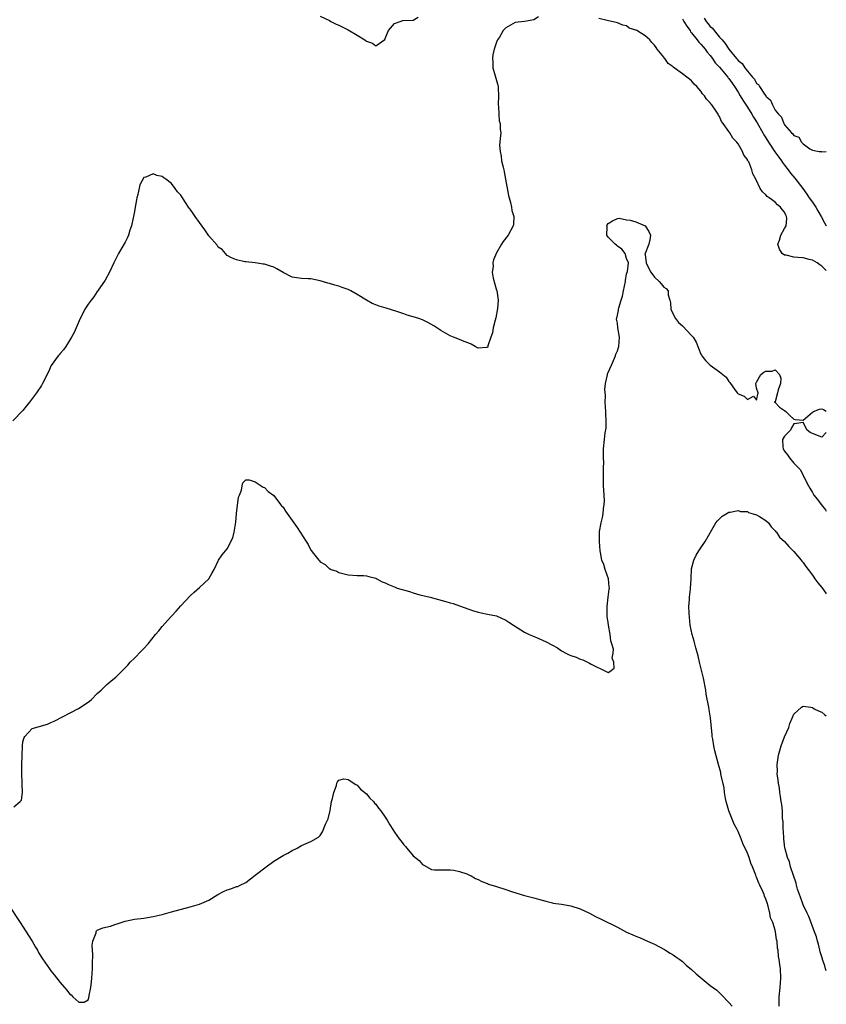
# Model space of a CAD drawing. Units: inches. Extents: x 2610000 to 2613000, y 1509000 to 1512000.
# Drawn here: x 2612826 to 2613000, y 1509801 to 1510013 of the extents above; entities that cross this region are included whole.
import ezdxf

# ---------------------------------------------------------------- set-up
doc = ezdxf.new("R2010")
doc.units = ezdxf.units.IN
doc.header["$MEASUREMENT"] = 0
doc.layers.add('LD26101509_2ft', color=202, linetype='Continuous')

msp = doc.modelspace()

# ---------------------------------------------------------------- linework, layer by layer
at = {"layer": 'LD26101509_2ft'}
for points, elevation in [([(2612938.01, 1510013.99), (2612937, 1510013.33), (2612935, 1510012.97), (2612933, 1510012.73), (2612931, 1510011.61), (2612930.43, 1510011), (2612929.62, 1510009.62), (2612929.21, 1510009), (2612929, 1510008.54), (2612928.49, 1510007), (2612928.19, 1510005.81), (2612928.1, 1510005), (2612928.18, 1510004.18), (2612928.21, 1510003), (2612928.71, 1510001.29), (2612929.26, 1509999.26), (2612929.32, 1509999), (2612929.3, 1509998.7), (2612929.39, 1509997), (2612929.34, 1509995), (2612929.4, 1509994.6), (2612929.46, 1509993), (2612929.57, 1509991.57), (2612929.76, 1509991), (2612929.78, 1509989.78), (2612929.87, 1509989), (2612929.79, 1509987.79), (2612929.69, 1509987), (2612929.64, 1509986.36), (2612929.73, 1509985), (2612929.95, 1509983.95), (2612930.08, 1509983), (2612930.41, 1509981.59), (2612930.53, 1509981), (2612930.59, 1509980.59), (2612930.94, 1509979), (2612931.54, 1509975.54), (2612931.69, 1509975), (2612932.01, 1509973.99), (2612932.2, 1509973), (2612932.29, 1509972.29), (2612932.71, 1509971), (2612932.64, 1509969.36), (2612932.58, 1509969), (2612931.48, 1509967), (2612930.43, 1509965.57), (2612930.04, 1509965), (2612929, 1509963.15), (2612928.32, 1509961.68), (2612928.21, 1509961), (2612928.23, 1509960.23), (2612928.04, 1509959), (2612928.29, 1509957.71), (2612929, 1509955.13), (2612929.05, 1509955.05), (2612929.34, 1509953), (2612929.2, 1509951.2), (2612928.84, 1509949.16), (2612928.68, 1509948.68), (2612928.25, 1509947), (2612928.08, 1509945.92), (2612927.74, 1509945), (2612927.11, 1509943.11), (2612927.08, 1509942.92), (2612927, 1509942.77), (2612926.8, 1509942.8), (2612925, 1509942.66), (2612924.41, 1509943), (2612923.49, 1509943.49), (2612923, 1509943.69), (2612922.04, 1509944.04), (2612921, 1509944.5), (2612919.74, 1509945), (2612919, 1509945.31), (2612917, 1509946.44), (2612916.13, 1509947), (2612915.46, 1509947.46), (2612914.19, 1509948.19), (2612913, 1509948.76), (2612912.28, 1509949), (2612911, 1509949.39), (2612909.73, 1509949.73), (2612909, 1509950), (2612907.48, 1509950.52), (2612905.23, 1509951.23), (2612903.69, 1509951.69), (2612903, 1509951.95), (2612902.22, 1509952.22), (2612900.96, 1509952.96), (2612899, 1509954.17), (2612897.61, 1509955), (2612897, 1509955.3), (2612895.72, 1509955.72), (2612895, 1509956), (2612894.19, 1509956.19), (2612893, 1509956.55), (2612892.64, 1509956.64), (2612891, 1509957.16), (2612889, 1509957.57), (2612888.43, 1509957.57), (2612887, 1509957.63), (2612885, 1509957.94), (2612883, 1509958.9), (2612881.7, 1509959.7), (2612881, 1509960.08), (2612880.27, 1509960.27), (2612879, 1509960.74), (2612878.73, 1509960.73), (2612877, 1509960.98), (2612875, 1509961.19), (2612874.77, 1509961.23), (2612873, 1509961.65), (2612871.89, 1509962.11), (2612871, 1509962.56), (2612869.87, 1509963.87), (2612869, 1509964.41), (2612868.78, 1509964.78), (2612867, 1509966.81), (2612866.15, 1509968.15), (2612865, 1509969.66), (2612864.08, 1509971), (2612863.65, 1509971.65), (2612863, 1509972.57), (2612862.8, 1509972.8), (2612862.67, 1509973), (2612861.97, 1509973.97), (2612861, 1509975.55), (2612860.28, 1509976.28), (2612859.79, 1509977), (2612859, 1509978.08), (2612857.75, 1509979), (2612857.3, 1509979.3), (2612857, 1509979.63), (2612855.83, 1509979.83), (2612855, 1509980.14), (2612853.48, 1509979.48), (2612853, 1509979.35), (2612852.19, 1509977.81), (2612851.74, 1509975.74), (2612851.52, 1509975), (2612851.43, 1509974.57), (2612851.15, 1509973), (2612851, 1509972.03), (2612850.8, 1509971), (2612850.72, 1509970.72), (2612850.39, 1509969), (2612850.04, 1509968.04), (2612849.72, 1509967), (2612849.53, 1509966.47), (2612849, 1509965.45), (2612847.6, 1509963), (2612846.57, 1509961), (2612845.61, 1509959), (2612844.69, 1509957.31), (2612843.07, 1509954.93), (2612843, 1509954.84), (2612842.28, 1509953.72), (2612841.69, 1509953), (2612841, 1509952.08), (2612840.31, 1509951), (2612839.91, 1509950.09), (2612839.28, 1509949), (2612838.44, 1509947), (2612837.99, 1509946.01), (2612837.43, 1509945), (2612837, 1509944.28), (2612836.19, 1509943), (2612835.7, 1509942.3), (2612835, 1509941.52), (2612834.78, 1509941.22), (2612834.57, 1509941), (2612833.09, 1509938.91), (2612832.48, 1509937.52), (2612831.22, 1509935), (2612831, 1509934.63), (2612829.92, 1509933), (2612828.43, 1509931), (2612827.77, 1509930.23), (2612827, 1509929.25), (2612824.82, 1509927)], 7724), ([(2612891, 1510014.12), (2612893, 1510013.16), (2612893.27, 1510013), (2612894.42, 1510012.42), (2612895, 1510012.17), (2612897, 1510011.15), (2612899, 1510010.03), (2612900.6, 1510009), (2612901, 1510008.72), (2612902.29, 1510008.29), (2612903, 1510007.76), (2612904.89, 1510009.11), (2612905, 1510009.3), (2612905.48, 1510010.52), (2612905.71, 1510011), (2612907, 1510012.56), (2612908.25, 1510013), (2612908.83, 1510013.17), (2612911, 1510013.26), (2612912.13, 1510013.87)], 7722), ([(2613000, 1509959.35), (2612999.65, 1509959.65), (2612999, 1509960.3), (2612998.6, 1509960.6), (2612998.01, 1509961), (2612997, 1509961.6), (2612996.28, 1509961.72), (2612995, 1509962.09), (2612993.84, 1509962.16), (2612993, 1509962.23), (2612991.36, 1509962.64), (2612991, 1509962.67), (2612990.5, 1509963), (2612989.94, 1509963.94), (2612989.59, 1509965), (2612989.9, 1509965.9), (2612990.18, 1509967), (2612991, 1509968.43), (2612991.36, 1509969), (2612991.48, 1509970.52), (2612991.46, 1509971), (2612991.28, 1509971.28), (2612991, 1509971.89), (2612990.49, 1509972.49), (2612990.12, 1509973), (2612989.48, 1509973.48), (2612989, 1509974.1), (2612987.68, 1509975), (2612987.26, 1509975.26), (2612987, 1509975.68), (2612986.27, 1509976.27), (2612985.77, 1509977), (2612984.84, 1509979), (2612984.15, 1509980.15), (2612983.97, 1509981), (2612983.28, 1509982.72), (2612983.12, 1509983), (2612983.06, 1509983.06), (2612983, 1509983.23), (2612982.21, 1509984.21), (2612981.93, 1509985), (2612981, 1509986.62), (2612980.72, 1509987), (2612979.85, 1509987.85), (2612979.19, 1509989), (2612979, 1509989.29), (2612977.8, 1509991), (2612977.43, 1509991.43), (2612977, 1509992.49), (2612976.8, 1509992.8), (2612976.7, 1509993), (2612976.15, 1509993.85), (2612975.34, 1509995), (2612975.18, 1509995.18), (2612975, 1509995.49), (2612974.22, 1509996.23), (2612973.75, 1509997), (2612973.37, 1509997.37), (2612973, 1509998), (2612972.12, 1509999), (2612971.51, 1509999.51), (2612971, 1510000.19), (2612970.52, 1510000.52), (2612969.98, 1510001), (2612969, 1510001.7), (2612967.24, 1510003), (2612967.09, 1510003.09), (2612967, 1510003.21), (2612965.96, 1510003.96), (2612965.2, 1510005), (2612965.1, 1510005.1), (2612965, 1510005.28), (2612963.58, 1510007), (2612963.34, 1510007.34), (2612963, 1510007.88), (2612962.44, 1510008.44), (2612961.99, 1510009), (2612961, 1510009.85), (2612959.2, 1510011), (2612959.07, 1510011.07), (2612959, 1510011.12), (2612957.56, 1510011.56), (2612957, 1510012.01), (2612956.16, 1510012.16), (2612955, 1510012.67), (2612954.76, 1510012.76), (2612953.73, 1510013), (2612952.83, 1510013.17), (2612951, 1510013.65)], 7724), ([(2612969, 1510013.52), (2612969.34, 1510013), (2612969.93, 1510011.93), (2612970.65, 1510011), (2612970.77, 1510010.77), (2612971, 1510010.52), (2612972.22, 1510009), (2612972.55, 1510008.55), (2612973, 1510008.12), (2612973.49, 1510007.49), (2612973.9, 1510007), (2612974.36, 1510006.36), (2612975, 1510005.63), (2612975.46, 1510005), (2612976.09, 1510004.09), (2612977, 1510003.11), (2612978.76, 1510001), (2612978.85, 1510000.85), (2612979, 1510000.69), (2612979.69, 1509999.69), (2612980.21, 1509999), (2612981, 1509997.76), (2612981.46, 1509997), (2612982.01, 1509996.01), (2612983, 1509994.55), (2612983.97, 1509993), (2612984.34, 1509992.34), (2612985.13, 1509991.13), (2612986.35, 1509989), (2612986.57, 1509988.57), (2612987, 1509987.93), (2612987.58, 1509987), (2612988.94, 1509984.94), (2612989.76, 1509983.76), (2612990.32, 1509983), (2612990.58, 1509982.58), (2612991, 1509982.07), (2612991.82, 1509981), (2612992.31, 1509980.31), (2612993.23, 1509979.23), (2612994.91, 1509977), (2612995.8, 1509975.8), (2612996.33, 1509975), (2612997, 1509974.04), (2612997.44, 1509973.44), (2612997.73, 1509973), (2612998.19, 1509972.19), (2612998.92, 1509971), (2612999.63, 1509969.63), (2612999.98, 1509969), (2613000, 1509968.95)], 7722), ([(2612973.67, 1510013.67), (2612974.09, 1510013), (2612974.51, 1510012.51), (2612975, 1510011.91), (2612975.51, 1510011.51), (2612975.85, 1510011), (2612977, 1510009.6), (2612977.54, 1510009), (2612978.25, 1510008.25), (2612979, 1510006.98), (2612980.65, 1510005), (2612980.83, 1510004.83), (2612981, 1510004.59), (2612981.9, 1510003.9), (2612982.42, 1510003), (2612983, 1510002.25), (2612984.09, 1510001), (2612984.53, 1510000.53), (2612985, 1509999.65), (2612985.39, 1509999.39), (2612985.58, 1509999), (2612986.69, 1509997.31), (2612986.96, 1509996.96), (2612987, 1509996.87), (2612988, 1509996), (2612988.38, 1509995), (2612989, 1509993.87), (2612989.68, 1509993), (2612990.35, 1509992.35), (2612990.84, 1509991), (2612990.92, 1509990.92), (2612991, 1509990.73), (2612992.53, 1509989), (2612992.8, 1509988.8), (2612993, 1509988.43), (2612994.09, 1509988.09), (2612994.66, 1509987), (2612995, 1509986.63), (2612996.48, 1509985.52), (2612997, 1509985.27), (2612998.44, 1509985), (2612998.95, 1509984.95), (2612999, 1509984.92), (2613000, 1509984.98)], 7720), ([(2612825, 1509843.86), (2612826.4, 1509845), (2612826.67, 1509845.33), (2612826.86, 1509847), (2612826.79, 1509848.79), (2612826.84, 1509849), (2612826.85, 1509849.15), (2612826.78, 1509851), (2612826.76, 1509852.76), (2612826.81, 1509855), (2612826.89, 1509856.89), (2612826.89, 1509857.11), (2612827, 1509857.88), (2612827.22, 1509858.78), (2612827.37, 1509859), (2612829, 1509860.75), (2612829.8, 1509861), (2612831, 1509861.33), (2612832.29, 1509861.71), (2612833, 1509862.05), (2612833.68, 1509862.32), (2612838.96, 1509865.04), (2612840.17, 1509865.83), (2612841.33, 1509866.67), (2612841.73, 1509867), (2612843, 1509868.27), (2612843.83, 1509869), (2612844.41, 1509869.59), (2612845, 1509870.12), (2612845.98, 1509871), (2612847, 1509871.81), (2612849, 1509873.79), (2612849.58, 1509874.42), (2612850.09, 1509875), (2612851, 1509875.93), (2612852.54, 1509877.46), (2612853, 1509877.96), (2612853.93, 1509879), (2612855.56, 1509881), (2612856.24, 1509881.76), (2612857, 1509882.69), (2612859, 1509884.94), (2612860, 1509886), (2612861, 1509887.17), (2612863, 1509889.34), (2612863.86, 1509890.14), (2612865, 1509891.13), (2612866.99, 1509893.01), (2612867.76, 1509894.24), (2612868.15, 1509895), (2612869.09, 1509897), (2612869.88, 1509898.12), (2612870.62, 1509899), (2612871, 1509899.41), (2612872.21, 1509901.79), (2612872.47, 1509903), (2612872.75, 1509904.75), (2612872.85, 1509905.15), (2612873, 1509907.05), (2612873.43, 1509910.57), (2612873.64, 1509911), (2612874.07, 1509912.08), (2612874.2, 1509913), (2612874.35, 1509913.65), (2612875, 1509914.32), (2612875.68, 1509914.32), (2612877, 1509913.85), (2612878.72, 1509912.72), (2612879, 1509912.65), (2612879.78, 1509911.78), (2612881, 1509910.92), (2612882.49, 1509909), (2612882.7, 1509908.7), (2612883, 1509908.4), (2612883.54, 1509907.54), (2612886.05, 1509904.05), (2612886.72, 1509903), (2612887.97, 1509901), (2612888.39, 1509900.39), (2612889, 1509899.17), (2612889.08, 1509899.08), (2612889.57, 1509898.43), (2612890.72, 1509897), (2612890.86, 1509896.86), (2612891, 1509896.64), (2612892.09, 1509896.09), (2612893, 1509895.14), (2612893.12, 1509895.12), (2612893.4, 1509895), (2612894.62, 1509894.62), (2612895, 1509894.34), (2612895.9, 1509894.1), (2612897, 1509893.86), (2612899, 1509893.72), (2612900.34, 1509893.66), (2612901, 1509893.6), (2612901.46, 1509893.46), (2612903, 1509893.1), (2612903.22, 1509893), (2612904.36, 1509892.36), (2612905, 1509892.09), (2612905.73, 1509891.73), (2612907.15, 1509891.15), (2612907.61, 1509891), (2612910.23, 1509890.23), (2612911, 1509889.97), (2612912.44, 1509889.56), (2612914.71, 1509889), (2612916.5, 1509888.5), (2612918.09, 1509888.09), (2612919, 1509887.83), (2612919.64, 1509887.64), (2612921, 1509887.17), (2612923, 1509886.42), (2612923.83, 1509886.17), (2612925, 1509885.78), (2612925.64, 1509885.64), (2612927, 1509885.4), (2612929, 1509884.98), (2612931, 1509884.08), (2612931.66, 1509883.66), (2612932.62, 1509883), (2612935, 1509881.52), (2612936.02, 1509881), (2612936.69, 1509880.69), (2612938.1, 1509880.1), (2612939, 1509879.69), (2612939.51, 1509879.51), (2612941, 1509878.66), (2612942.09, 1509878.09), (2612943, 1509877.48), (2612943.88, 1509877), (2612944.64, 1509876.64), (2612945, 1509876.45), (2612946.11, 1509876.11), (2612947, 1509875.66), (2612947.53, 1509875.53), (2612949, 1509874.84), (2612949.39, 1509874.61), (2612952.61, 1509873), (2612952.89, 1509872.89), (2612953, 1509872.82), (2612953.36, 1509873), (2612954.28, 1509873.72), (2612954.23, 1509875), (2612953.89, 1509875.89), (2612954.1, 1509877), (2612954.14, 1509877.86), (2612953.83, 1509879), (2612953.62, 1509879.62), (2612953.47, 1509881), (2612953.09, 1509883), (2612953, 1509883.66), (2612952.8, 1509884.8), (2612952.81, 1509887), (2612953.02, 1509889), (2612953.23, 1509890.77), (2612953.28, 1509891), (2612953.27, 1509891.27), (2612953.08, 1509893), (2612952.37, 1509895), (2612952.06, 1509896.06), (2612951.69, 1509897), (2612951.36, 1509898.64), (2612951.32, 1509899), (2612951.16, 1509901), (2612951.17, 1509902.83), (2612951.16, 1509903), (2612951.17, 1509903.17), (2612951.49, 1509905), (2612951.82, 1509906.18), (2612951.94, 1509907), (2612952.03, 1509908.03), (2612952.19, 1509909), (2612952.2, 1509909.8), (2612952.15, 1509911), (2612952.06, 1509912.06), (2612952.02, 1509913), (2612952.05, 1509913.95), (2612952.01, 1509915), (2612952, 1509916), (2612952.05, 1509917), (2612952.06, 1509917.94), (2612952.04, 1509919), (2612952.05, 1509921), (2612952.22, 1509923), (2612952.39, 1509924.39), (2612952.56, 1509925.44), (2612952.62, 1509927), (2612952.53, 1509928.53), (2612952.54, 1509929), (2612952.41, 1509931), (2612952.43, 1509932.43), (2612952.29, 1509933.71), (2612952.48, 1509935), (2612952.88, 1509936.88), (2612952.87, 1509937), (2612952.89, 1509937.11), (2612953, 1509937.41), (2612953.73, 1509939), (2612954.59, 1509941), (2612954.69, 1509941.31), (2612955, 1509942.07), (2612955.24, 1509942.76), (2612955.29, 1509943), (2612955.43, 1509945), (2612955.12, 1509947), (2612955, 1509948.02), (2612954.85, 1509948.85), (2612954.85, 1509949), (2612954.9, 1509949.1), (2612955.25, 1509950.75), (2612955.25, 1509951), (2612955.29, 1509951.29), (2612955.84, 1509953), (2612956.14, 1509953.86), (2612956.34, 1509955), (2612956.76, 1509957), (2612956.78, 1509957.22), (2612957, 1509958.61), (2612957.17, 1509959.17), (2612957.37, 1509961), (2612957, 1509961.92), (2612956.7, 1509963), (2612955.98, 1509963.98), (2612955, 1509964.57), (2612954.79, 1509964.79), (2612954.51, 1509965), (2612953, 1509966.56), (2612952.75, 1509967), (2612952.78, 1509968.78), (2612952.76, 1509969), (2612952.82, 1509969.18), (2612953, 1509969.48), (2612953.93, 1509970.07), (2612955, 1509970.55), (2612955.4, 1509970.6), (2612957, 1509970.27), (2612957.78, 1509970.22), (2612959, 1509969.84), (2612960.96, 1509969), (2612961, 1509968.97), (2612961.79, 1509967.79), (2612962.15, 1509967), (2612962.02, 1509965.98), (2612961.76, 1509965), (2612961, 1509963.05), (2612960.95, 1509963), (2612961, 1509962.77), (2612961.19, 1509961), (2612961.78, 1509959.78), (2612962.18, 1509959), (2612963, 1509957.93), (2612963.98, 1509957), (2612964.46, 1509956.46), (2612965, 1509955.75), (2612965.5, 1509955.5), (2612965.95, 1509955), (2612965.91, 1509954.09), (2612966.27, 1509953), (2612966.43, 1509952.43), (2612966.52, 1509951), (2612966.66, 1509950.66), (2612967.53, 1509949), (2612968.16, 1509948.16), (2612969, 1509947.44), (2612971, 1509945.33), (2612971.3, 1509945), (2612971.94, 1509943.94), (2612973, 1509941.37), (2612973.13, 1509941.13), (2612973.19, 1509941), (2612974, 1509940), (2612974.96, 1509939), (2612977, 1509937.57), (2612978.42, 1509936.42), (2612979, 1509935.48), (2612979.23, 1509935.23), (2612979.36, 1509935), (2612980.21, 1509933.79), (2612980.81, 1509933), (2612981, 1509932.81), (2612982.29, 1509932.29), (2612983, 1509931.55), (2612984.29, 1509932.29), (2612985, 1509931.45), (2612985.3, 1509933), (2612985, 1509934.06), (2612984.79, 1509935), (2612985, 1509935.33), (2612985.91, 1509937), (2612986.51, 1509937.49), (2612987, 1509937.65), (2612988.31, 1509937.69), (2612989, 1509938), (2612989.94, 1509937), (2612990.19, 1509936.19), (2612990.12, 1509935), (2612989.65, 1509933.65), (2612989.52, 1509933), (2612989, 1509931.11), (2612988.78, 1509931), (2612989, 1509930.95), (2612989.91, 1509929.91), (2612991, 1509929.24), (2612991.29, 1509929), (2612992.16, 1509928.16), (2612993, 1509927.37), (2612993.31, 1509927.31), (2612995, 1509927.17), (2612997, 1509928.84), (2612997.24, 1509929), (2612998.51, 1509929.49), (2612999, 1509929.57), (2612999.41, 1509929.41), (2613000, 1509929.1)], 7726), ([(2613000, 1509924.45), (2612999, 1509923.48), (2612997, 1509924.23), (2612996.5, 1509924.5), (2612995.86, 1509925), (2612995, 1509926.64), (2612993.61, 1509926.39), (2612993, 1509926.33), (2612992.51, 1509925.49), (2612992.27, 1509925), (2612991, 1509923.69), (2612990.58, 1509923), (2612990.63, 1509921.37), (2612990.72, 1509921), (2612991, 1509920.48), (2612991.65, 1509919.65), (2612992.04, 1509919), (2612993, 1509917.85), (2612994.41, 1509916.41), (2612995, 1509915.25), (2612995.11, 1509915.11), (2612995.12, 1509915), (2612995.21, 1509914.79), (2612996.13, 1509913), (2612996.48, 1509912.48), (2612997, 1509911.55), (2612997.34, 1509911), (2612998.07, 1509910.07), (2612998.89, 1509909), (2612999.83, 1509907.83), (2613000, 1509907.57)], 7726), ([(2612989.82, 1509801), (2612989.85, 1509802.15), (2612989.84, 1509803), (2612990.04, 1509805), (2612990.21, 1509807), (2612990.14, 1509809), (2612989.96, 1509809.96), (2612989.88, 1509811), (2612989.69, 1509811.69), (2612989.63, 1509813), (2612989.47, 1509813.47), (2612989.42, 1509815), (2612989.29, 1509815.29), (2612989.09, 1509817), (2612989, 1509817.34), (2612988.47, 1509819), (2612987.99, 1509819.99), (2612987.86, 1509821), (2612987.51, 1509822.49), (2612987.23, 1509823.23), (2612987, 1509824.02), (2612986.67, 1509824.67), (2612986.59, 1509825), (2612986.33, 1509825.67), (2612985.69, 1509827), (2612985.44, 1509827.44), (2612985, 1509828.73), (2612984.9, 1509828.9), (2612984.83, 1509829.17), (2612984.07, 1509831), (2612983.74, 1509831.74), (2612983.35, 1509833), (2612983, 1509833.89), (2612982.02, 1509836.02), (2612981.65, 1509837), (2612981, 1509838.56), (2612980.8, 1509839), (2612980.19, 1509840.19), (2612979.04, 1509843), (2612978.46, 1509845), (2612978.3, 1509845.7), (2612978.1, 1509847), (2612978, 1509848), (2612977.38, 1509850.62), (2612977.31, 1509851), (2612977.25, 1509851.25), (2612976.77, 1509853), (2612975.97, 1509855.97), (2612975.77, 1509857), (2612975.56, 1509858.44), (2612975.45, 1509859), (2612975.4, 1509859.4), (2612975.03, 1509863.03), (2612974.74, 1509864.74), (2612974.67, 1509865.33), (2612974.15, 1509868.15), (2612974.03, 1509869), (2612973.56, 1509871.56), (2612973, 1509873.86), (2612972.7, 1509875), (2612972.37, 1509876.37), (2612971.9, 1509878.1), (2612971.54, 1509879.54), (2612971.11, 1509881), (2612970.71, 1509883), (2612970.43, 1509885.57), (2612970.4, 1509887), (2612970.53, 1509888.53), (2612970.52, 1509889), (2612970.76, 1509890.76), (2612970.77, 1509891), (2612970.91, 1509892.91), (2612970.89, 1509893.11), (2612970.98, 1509895), (2612971, 1509895.12), (2612971.48, 1509897), (2612971.95, 1509898.05), (2612972.55, 1509899), (2612973, 1509899.63), (2612973.93, 1509901), (2612975, 1509902.85), (2612975.07, 1509903), (2612976.22, 1509905), (2612976.56, 1509905.44), (2612977.54, 1509906.46), (2612978.43, 1509907), (2612979, 1509907.31), (2612979.3, 1509907.3), (2612981, 1509907.72), (2612981.5, 1509907.5), (2612983, 1509907.44), (2612983.26, 1509907.26), (2612984.22, 1509907), (2612985, 1509906.74), (2612985.62, 1509906.38), (2612987, 1509905.5), (2612987.53, 1509905), (2612988.14, 1509904.14), (2612989, 1509903.31), (2612989.13, 1509903.13), (2612989.24, 1509903), (2612989.94, 1509901.94), (2612991, 1509900.98), (2612991.91, 1509899.91), (2612993, 1509898.89), (2612994.58, 1509897), (2612994.75, 1509896.75), (2612995, 1509896.47), (2612995.6, 1509895.6), (2612996.08, 1509895), (2612997, 1509893.76), (2612997.31, 1509893.31), (2612997.56, 1509893), (2612998.14, 1509892.14), (2612999, 1509891.11), (2612999.88, 1509889.88), (2613000, 1509889.74)], 7728), ([(2613000, 1509808.58), (2612999.85, 1509809), (2612999.68, 1509809.68), (2612999.19, 1509811), (2612999.15, 1509811.15), (2612999, 1509811.58), (2612998.7, 1509812.7), (2612998.61, 1509813), (2612998.3, 1509814.3), (2612998.08, 1509815), (2612997.88, 1509815.88), (2612997.47, 1509817), (2612996.26, 1509820.26), (2612995.86, 1509821), (2612995, 1509822.78), (2612994.91, 1509823), (2612994.44, 1509824.44), (2612994.22, 1509825), (2612993.83, 1509826.17), (2612993.59, 1509827), (2612993.48, 1509827.48), (2612992.91, 1509829.09), (2612992.32, 1509831), (2612992.04, 1509832.04), (2612991.64, 1509833), (2612991.13, 1509834.87), (2612991.1, 1509835), (2612991, 1509835.68), (2612990.83, 1509837), (2612990.75, 1509838.75), (2612990.72, 1509839), (2612990.7, 1509840.7), (2612990.6, 1509841.4), (2612990.53, 1509843), (2612990.39, 1509844.39), (2612990.27, 1509845), (2612990.14, 1509846.14), (2612989.97, 1509847), (2612989.89, 1509847.89), (2612989.68, 1509849), (2612989.64, 1509849.64), (2612989.45, 1509851), (2612989.47, 1509851.47), (2612989.42, 1509853), (2612989.52, 1509853.52), (2612989.68, 1509855), (2612989.98, 1509855.98), (2612990.27, 1509857), (2612991, 1509858.93), (2612991.91, 1509861), (2612992.16, 1509861.84), (2612992.67, 1509863), (2612993, 1509863.81), (2612994.65, 1509865.35), (2612995, 1509865.53), (2612996.69, 1509865.31), (2612997, 1509865.24), (2612997.4, 1509865), (2612998.45, 1509864.45), (2612999, 1509864.3), (2612999.69, 1509863.69), (2613000, 1509863.51)], 7730), ([(2612823.74, 1509823), (2612826.41, 1509819), (2612827.68, 1509817), (2612828.17, 1509816.17), (2612828.94, 1509815), (2612829.69, 1509813.69), (2612830.1, 1509813), (2612830.41, 1509812.41), (2612831.19, 1509811.19), (2612832.7, 1509809), (2612833, 1509808.59), (2612833.72, 1509807.72), (2612835, 1509806.07), (2612835.95, 1509805), (2612836.42, 1509804.42), (2612837, 1509803.61), (2612837.38, 1509803.38), (2612837.73, 1509803), (2612839, 1509801.8), (2612840.19, 1509801.81), (2612841, 1509802.32), (2612841.21, 1509802.79), (2612841.25, 1509803.25), (2612841.61, 1509805), (2612841.78, 1509806.22), (2612841.82, 1509807), (2612841.95, 1509809), (2612841.94, 1509810.06), (2612842.07, 1509812.07), (2612841.98, 1509813), (2612841.9, 1509814.1), (2612842.07, 1509815), (2612842.74, 1509816.74), (2612842.77, 1509817), (2612842.83, 1509817.17), (2612843, 1509817.3), (2612844.2, 1509817.8), (2612845.81, 1509818.19), (2612847, 1509818.62), (2612847.3, 1509818.7), (2612849, 1509819.29), (2612851, 1509819.7), (2612853, 1509819.94), (2612855, 1509820.29), (2612857, 1509820.74), (2612859, 1509821.3), (2612863, 1509822.37), (2612865, 1509822.93), (2612867, 1509823.82), (2612868.98, 1509825.02), (2612870.3, 1509825.7), (2612871, 1509826.03), (2612871.76, 1509826.24), (2612873, 1509826.71), (2612873.24, 1509826.76), (2612873.8, 1509827), (2612875, 1509827.61), (2612877, 1509829.14), (2612879.34, 1509831), (2612881, 1509832.18), (2612883, 1509833.42), (2612884.06, 1509833.94), (2612885, 1509834.49), (2612886.01, 1509835), (2612887, 1509835.55), (2612889, 1509836.39), (2612890.63, 1509837.37), (2612891, 1509837.68), (2612891.53, 1509838.47), (2612892.16, 1509840.16), (2612892.69, 1509841.31), (2612893.12, 1509843.12), (2612893.46, 1509845), (2612893.67, 1509845.67), (2612893.92, 1509847), (2612894.51, 1509848.51), (2612894.61, 1509849), (2612894.7, 1509849.3), (2612895, 1509849.65), (2612896.12, 1509849.88), (2612897, 1509849.79), (2612898.66, 1509848.66), (2612899, 1509848.55), (2612899.7, 1509847.7), (2612901, 1509846.72), (2612901.72, 1509845.72), (2612902.45, 1509845), (2612902.69, 1509844.69), (2612903, 1509844.43), (2612903.57, 1509843.57), (2612904.04, 1509843), (2612905, 1509841.68), (2612905.45, 1509841), (2612906.01, 1509840.01), (2612906.62, 1509839), (2612907, 1509838.43), (2612908.04, 1509837), (2612908.47, 1509836.47), (2612909, 1509835.69), (2612909.38, 1509835.38), (2612909.64, 1509835), (2612911, 1509833.33), (2612912.32, 1509832.32), (2612913, 1509831.44), (2612913.35, 1509831.35), (2612915, 1509830.43), (2612915.65, 1509830.35), (2612917, 1509830.3), (2612919, 1509830.33), (2612919.76, 1509830.24), (2612921, 1509829.98), (2612922.57, 1509829.43), (2612923, 1509829.26), (2612923.52, 1509829), (2612924.47, 1509828.47), (2612925, 1509828.23), (2612925.8, 1509827.8), (2612927, 1509827.39), (2612927.27, 1509827.27), (2612929, 1509826.76), (2612931, 1509826.11), (2612932.4, 1509825.59), (2612935, 1509824.82), (2612937, 1509824.33), (2612938, 1509824), (2612939.57, 1509823.57), (2612941, 1509823.2), (2612941.17, 1509823.17), (2612942.94, 1509822.94), (2612945, 1509822.59), (2612947, 1509821.93), (2612949, 1509820.96), (2612950.27, 1509820.27), (2612951.65, 1509819.65), (2612955, 1509817.98), (2612957, 1509816.91), (2612958.36, 1509816.36), (2612959, 1509816.05), (2612959.78, 1509815.78), (2612961.52, 1509815), (2612963, 1509814.3), (2612965, 1509813.23), (2612965.14, 1509813.14), (2612965.39, 1509813), (2612966.38, 1509812.38), (2612967, 1509812.05), (2612967.58, 1509811.58), (2612968.45, 1509811), (2612969, 1509810.59), (2612969.82, 1509809.82), (2612971, 1509808.84), (2612971.94, 1509807.94), (2612974.13, 1509806.13), (2612975, 1509805.44), (2612976.39, 1509804.39), (2612977.42, 1509803.42), (2612979, 1509801.79), (2612979.69, 1509801)], 7728)]:
    msp.add_lwpolyline(points, dxfattribs=dict(at, elevation=elevation))

doc.saveas('drawing.dxf')
